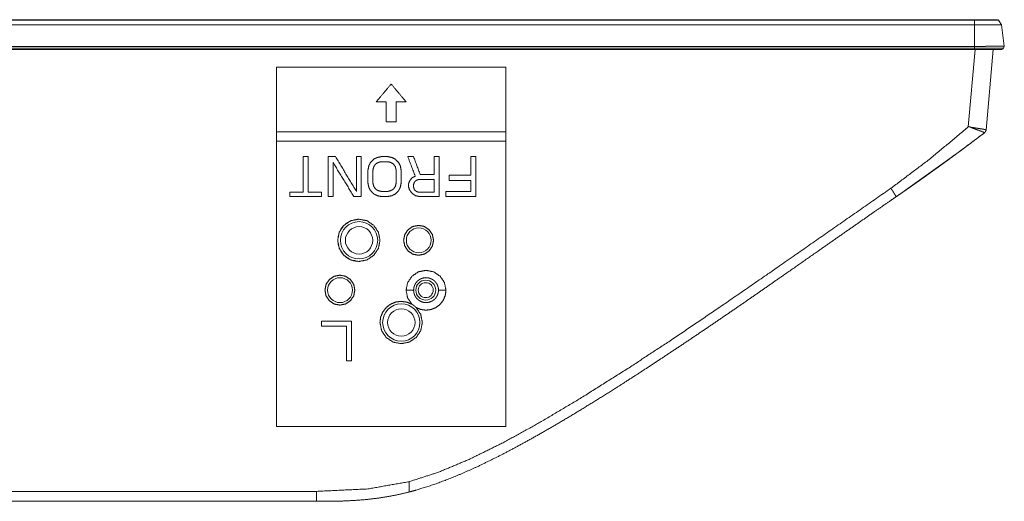
# Model space of a CAD drawing. Extents: x 0 to 4737, y 0 to 3350.
# Drawn here: x 1817 to 2015, y 565 to 661 of the extents above; entities that cross this region are included whole.
import ezdxf

# ---------------------------------------------------------------- set-up
doc = ezdxf.new("R2010")
doc.units = 0
doc.layers.add('OPTION', color=7, linetype='CONTINUOUS', lineweight=9)

msp = doc.modelspace()

# ---------------------------------------------------------------- linework, layer by layer
at = {"layer": 'OPTION', "color": 162, "linetype": 'Continuous'}
for p, q in [((557.87, 661.35), (2008.94, 661.35)), ((2008.94, 661.27), (557.87, 661.27)), ((2008.94, 660.35), (2008.94, 661.27)), ((2013.72, 661.27), (2014.38, 660.35)), ((2008.94, 660.35), (557.87, 660.35)), ((2008.94, 655.95), (2008.94, 660.35)), ((2014.38, 660.35), (2014.92, 656.02)), ((745.08, 655.64), (2008.94, 655.64)), ((745.1, 655.95), (2008.94, 655.95)), ((2008.94, 655.35), (745.12, 655.35)), ((2007.68, 639.84), (2009.04, 655.35)), ((2008.94, 655.64), (2008.94, 655.96)), ((2009.81, 655.35), (2008.94, 655.35)), ((2012.65, 655.35), (2011.24, 639.18)), ((2014.29, 655.35), (2014.23, 655.35)), ((2014.92, 656.02), (2014.74, 655.64)), ((2011.24, 639.26), (2011.22, 639.12)), ((2011.24, 639.22), (2011.23, 639.19)), ((2011.24, 639.18), (2011.23, 639.11)), ((2010.98, 638.69), (2010.87, 638.58)), ((2010.92, 638.63), (2010.88, 638.6)), ((2011.01, 638.7), (2010.97, 638.66)), ((1995.08, 627.11), (2005.38, 634.48))]:
    msp.add_line(p, q, dxfattribs=at)
for centre, radius in [((1885.27, 617.03), 3.75), ((1885.27, 617.03), 2.75), ((1897.28, 617.03), 2.5), ((1881.47, 607.02), 2.5), ((1898.68, 607.02), 2), ((1898.68, 607.02), 1.5), ((1893.77, 600.52), 3.75), ((1893.77, 600.52), 2.75)]:
    msp.add_circle(centre, radius, dxfattribs=at)
for centre, radius, start, end in [((2013.56, 661.15), 0.2, 35.8909, 90), ((2014.29, 655.85), 0.5, 270, 335.2184), ((1885.27, 617.03), 4.25, 95.4112, 265.7925)]:
    msp.add_arc(centre, radius, start, end, dxfattribs=at)
for points, knots in [([(2011.6, 661.35), (2011.44, 661.35), (2011.05, 661.35), (2010.58, 661.35), (2010.1, 661.35), (2009.62, 661.35), (2009.16, 661.35), (2008.94, 661.35)], [0, 0, 0.059843, 0.206299, 0.382026, 0.561662, 0.743307, 0.917241, 1, 1]), ([(2011.86, 661.35), (2011.79, 661.35), (2011.51, 661.35), (2011.3, 661.35), (2010.84, 661.35), (2010.37, 661.35), (2009.9, 661.35), (2009.66, 661.35), (2009.18, 661.35), (2008.94, 661.35)], [0, 0, 0.022959, 0.118555, 0.193617, 0.348639, 0.508709, 0.671351, 0.75334, 0.917665, 1, 1]), ([(2008.94, 661.27), (2009.38, 661.27), (2010.01, 661.27), (2010.62, 661.27), (2011.15, 661.27), (2011.63, 661.27), (2011.86, 661.27), (2012.27, 661.27), (2012.45, 661.27), (2012.78, 661.27), (2013.06, 661.27), (2013.31, 661.27), (2013.49, 661.27), (2013.62, 661.27), (2013.65, 661.27), (2013.7, 661.27), (2013.71, 661.27), (2013.72, 661.27)], [0, 0, 0.092662, 0.224284, 0.352425, 0.463038, 0.563995, 0.610674, 0.696434, 0.735182, 0.802961, 0.86308, 0.914058, 0.9532, 0.978537, 0.986135, 0.995187, 0.99885, 1, 1]), ([(2013.4, 661.35), (2013.34, 661.35), (2013.17, 661.35), (2013.03, 661.35), (2013, 661.35)], [0, 0, 0.161209, 0.582224, 0.926952, 1, 1]), ([(2008.94, 660.35), (2009.21, 660.35), (2009.49, 660.35), (2009.63, 660.35), (2009.77, 660.35), (2009.91, 660.35), (2010.19, 660.35), (2010.33, 660.35), (2010.46, 660.35), (2010.74, 660.35), (2010.87, 660.35), (2011.15, 660.35), (2011.28, 660.35), (2011.42, 660.35), (2011.68, 660.35), (2011.93, 660.35), (2012.18, 660.35), (2012.3, 660.35), (2012.48, 660.35), (2012.59, 660.35), (2012.87, 660.35), (2013.26, 660.35), (2013.43, 660.35), (2013.52, 660.35), (2013.6, 660.35), (2013.67, 660.35), (2013.74, 660.35), (2013.81, 660.35), (2013.87, 660.35), (2013.93, 660.35), (2013.99, 660.35), (2014.04, 660.35), (2014.11, 660.35), (2014.15, 660.35), (2014.17, 660.35), (2014.2, 660.35), (2014.24, 660.35), (2014.26, 660.35), (2014.29, 660.35), (2014.31, 660.35), (2014.33, 660.35), (2014.34, 660.35), (2014.35, 660.35), (2014.36, 660.35), (2014.37, 660.35), (2014.38, 660.35), (2014.38, 660.35), (2014.38, 660.35), (2014.38, 660.35)], [0, 0, 0.051217, 0.102381, 0.127923, 0.153412, 0.178901, 0.22972, 0.255049, 0.280325, 0.330719, 0.355809, 0.405776, 0.430627, 0.45516, 0.503214, 0.549912, 0.595229, 0.617369, 0.649901, 0.671057, 0.721344, 0.793558, 0.825851, 0.841081, 0.855646, 0.86944, 0.88249, 0.894796, 0.906358, 0.917229, 0.927408, 0.936844, 0.949682, 0.957311, 0.960819, 0.967304, 0.973072, 0.978122, 0.982534, 0.986335, 0.989578, 0.992263, 0.994498, 0.996254, 0.997611, 0.998596, 0.999261, 0.999668, 1, 1]), ([(2008.94, 655.95), (2008.99, 655.95), (2009.05, 655.95), (2009.16, 655.96), (2009.21, 655.96), (2009.27, 655.96), (2009.33, 655.96), (2009.44, 655.96), (2009.55, 655.96), (2009.67, 655.96), (2009.73, 655.96), (2009.84, 655.96), (2009.96, 655.97), (2010.01, 655.97), (2010.13, 655.97), (2010.25, 655.97), (2010.36, 655.98), (2010.42, 655.98), (2010.48, 655.98), (2010.54, 655.98), (2010.66, 655.98), (2010.71, 655.99), (2010.83, 655.99), (2010.89, 655.99), (2011.01, 656), (2011.06, 656), (2011.12, 656), (2011.18, 656), (2011.29, 656.01), (2011.35, 656.01), (2011.46, 656.02), (2011.52, 656.02), (2011.63, 656.03), (2011.69, 656.03), (2011.7, 656.03), (2011.71, 656.03), (2011.73, 656.03), (2011.74, 656.03), (2011.75, 656.03), (2011.77, 656.03), (2011.8, 656.04), (2011.81, 656.04), (2011.83, 656.04), (2011.84, 656.04), (2011.86, 656.04), (2011.88, 656.04), (2011.89, 656.04), (2011.9, 656.04), (2011.92, 656.04), (2011.95, 656.04), (2011.97, 656.04), (2011.99, 656.04), (2012, 656.04), (2012.01, 656.04), (2012.03, 656.04), (2012.05, 656.04), (2012.07, 656.04), (2012.08, 656.04), (2012.1, 656.04), (2012.11, 656.04), (2012.12, 656.04), (2012.13, 656.04), (2012.14, 656.04), (2012.15, 656.04), (2012.17, 656.04), (2012.18, 656.04), (2012.19, 656.04), (2012.21, 656.04), (2012.23, 656.04), (2012.25, 656.04), (2012.26, 656.04), (2012.28, 656.04), (2012.3, 656.04), (2012.31, 656.04), (2012.33, 656.04), (2012.34, 656.04), (2012.35, 656.04), (2012.36, 656.04), (2012.38, 656.04), (2012.39, 656.04), (2012.4, 656.04), (2012.42, 656.04), (2012.44, 656.04), (2012.45, 656.04), (2012.47, 656.04), (2012.49, 656.04), (2012.5, 656.04), (2012.51, 656.04), (2012.53, 656.03), (2012.55, 656.03), (2012.57, 656.03), (2012.58, 656.03), (2012.6, 656.03), (2012.61, 656.03), (2012.63, 656.03), (2012.64, 656.03), (2012.65, 656.03), (2012.66, 656.03), (2012.67, 656.03), (2012.68, 656.02), (2012.69, 656.02), (2012.7, 656.02), (2012.71, 656.02), (2012.72, 656.02), (2012.72, 656.02), (2012.72, 656.02), (2012.73, 656.02), (2012.73, 656.02), (2012.74, 656.02), (2012.74, 656.02), (2012.75, 656.02), (2012.76, 656.02), (2012.76, 656.02), (2012.77, 656.02), (2012.79, 656.02), (2012.81, 656.02), (2012.83, 656.02), (2012.85, 656.02), (2012.86, 656.02), (2012.88, 656.02), (2012.9, 656.02), (2012.92, 656.02), (2012.93, 656.02), (2012.96, 656.02), (2012.98, 656.02), (2012.99, 656.02), (2013.03, 656.02), (2013.06, 656.02), (2013.1, 656.02), (2013.14, 656.02), (2013.16, 656.02), (2013.2, 656.02), (2013.22, 656.02), (2013.24, 656.02), (2013.29, 656.02), (2013.31, 656.02), (2013.35, 656.02), (2013.4, 656.02), (2013.45, 656.02), (2013.5, 656.02), (2013.52, 656.02), (2013.55, 656.02), (2013.6, 656.02), (2013.62, 656.02), (2013.65, 656.02), (2013.7, 656.02), (2013.73, 656.02), (2013.75, 656.02), (2013.81, 656.02), (2013.81, 656.02), (2013.82, 656.02), (2013.85, 656.02), (2013.86, 656.02), (2013.88, 656.02), (2013.9, 656.02), (2013.95, 656.02), (2013.97, 656.02), (2014.03, 656.02), (2014.06, 656.02), (2014.13, 656.02), (2014.16, 656.02), (2014.2, 656.02), (2014.24, 656.02), (2014.32, 656.02), (2014.36, 656.02), (2014.44, 656.02), (2014.52, 656.02), (2014.56, 656.02), (2014.64, 656.02), (2014.71, 656.02), (2014.77, 656.02), (2014.8, 656.02), (2014.82, 656.02), (2014.87, 656.02), (2014.89, 656.02), (2014.9, 656.02), (2014.91, 656.02), (2014.92, 656.02)], [0, 0, 0.009267, 0.018534, 0.037165, 0.046529, 0.055893, 0.065306, 0.084204, 0.103199, 0.12234, 0.131923, 0.15121, 0.17057, 0.180299, 0.199758, 0.219266, 0.238799, 0.248554, 0.258334, 0.268114, 0.28765, 0.297407, 0.316897, 0.326607, 0.346028, 0.355714, 0.365353, 0.374992, 0.394175, 0.40372, 0.422713, 0.432138, 0.450869, 0.460175, 0.462016, 0.463834, 0.467469, 0.469285, 0.471103, 0.474736, 0.478345, 0.480162, 0.483746, 0.485562, 0.489146, 0.492705, 0.494497, 0.496288, 0.499823, 0.503381, 0.506915, 0.510424, 0.512191, 0.513933, 0.517418, 0.520903, 0.524387, 0.526105, 0.529565, 0.531284, 0.533001, 0.534719, 0.536437, 0.538131, 0.541543, 0.543237, 0.54493, 0.548318, 0.550012, 0.553351, 0.555045, 0.558384, 0.561699, 0.565015, 0.568306, 0.569952, 0.571598, 0.573244, 0.576512, 0.578134, 0.579756, 0.583, 0.586221, 0.587843, 0.59104, 0.594237, 0.595837, 0.597435, 0.600609, 0.603759, 0.606911, 0.610038, 0.613165, 0.614742, 0.617847, 0.619375, 0.620928, 0.622481, 0.62401, 0.625563, 0.627092, 0.630152, 0.631682, 0.632409, 0.632942, 0.633499, 0.634225, 0.634927, 0.635823, 0.636718, 0.637807, 0.638872, 0.64013, 0.641364, 0.644195, 0.647365, 0.650874, 0.654697, 0.656778, 0.658858, 0.663335, 0.665706, 0.668101, 0.673183, 0.675868, 0.678554, 0.684216, 0.690144, 0.696338, 0.702799, 0.706162, 0.712985, 0.716445, 0.72005, 0.727309, 0.730987, 0.738585, 0.746352, 0.754312, 0.762442, 0.766604, 0.770717, 0.779162, 0.783469, 0.787752, 0.796438, 0.800866, 0.805245, 0.814174, 0.815529, 0.816884, 0.821094, 0.823949, 0.82678, 0.830313, 0.838056, 0.842217, 0.851823, 0.857243, 0.86847, 0.874253, 0.880592, 0.886787, 0.899949, 0.906893, 0.920613, 0.934283, 0.940865, 0.953737, 0.965545, 0.975949, 0.980595, 0.984635, 0.991362, 0.99608, 0.997701, 0.999589, 1, 1]), ([(2014.74, 655.64), (2014.74, 655.64), (2014.74, 655.64), (2014.74, 655.64), (2014.73, 655.63), (2014.72, 655.63), (2014.71, 655.63), (2014.69, 655.62), (2014.68, 655.62), (2014.67, 655.62), (2014.66, 655.62), (2014.65, 655.62), (2014.64, 655.62), (2014.63, 655.62), (2014.62, 655.62), (2014.61, 655.62), (2014.59, 655.62), (2014.58, 655.62), (2014.56, 655.62), (2014.55, 655.62), (2014.51, 655.62), (2014.48, 655.62), (2014.46, 655.62), (2014.41, 655.62), (2014.38, 655.62), (2014.35, 655.62), (2014.32, 655.62), (2014.25, 655.62), (2014.18, 655.63), (2014.1, 655.63), (2014.02, 655.63), (2013.98, 655.63), (2013.93, 655.63), (2013.89, 655.64), (2013.87, 655.64), (2013.85, 655.64), (2013.83, 655.64), (2013.8, 655.64), (2013.78, 655.64), (2013.72, 655.64), (2013.69, 655.64), (2013.63, 655.64), (2013.59, 655.64), (2013.56, 655.64), (2013.52, 655.64), (2013.48, 655.64), (2013.44, 655.64), (2013.4, 655.64), (2013.3, 655.64), (2013.26, 655.64), (2013.14, 655.64), (2013.01, 655.64), (2012.87, 655.64), (2012.72, 655.64), (2012.58, 655.63), (2012.5, 655.63), (2012.43, 655.63), (2012.28, 655.63), (2012.12, 655.63), (2012.04, 655.63), (2011.88, 655.63), (2011.8, 655.63), (2011.64, 655.62), (2011.56, 655.62), (2011.4, 655.62), (2011.23, 655.62), (2011.21, 655.62), (2011.19, 655.62), (2011.16, 655.62), (2011.14, 655.62), (2011.08, 655.62), (2011.05, 655.62), (2011.02, 655.62), (2010.96, 655.62), (2010.92, 655.62), (2010.88, 655.62), (2010.84, 655.62), (2010.8, 655.62), (2010.76, 655.62), (2010.72, 655.62), (2010.67, 655.62), (2010.63, 655.62), (2010.53, 655.62), (2010.48, 655.62), (2010.43, 655.62), (2010.32, 655.62), (2010.27, 655.62), (2010.21, 655.62), (2010.15, 655.63), (2010.09, 655.63), (2009.8, 655.63), (2009.65, 655.63), (2009.36, 655.64), (2009.22, 655.64), (2008.94, 655.64)], [0, 0, 0.000345, 0.000958, 0.001437, 0.002361, 0.003701, 0.006251, 0.009853, 0.011233, 0.012735, 0.014335, 0.016083, 0.01793, 0.0199, 0.021993, 0.024212, 0.026554, 0.02902, 0.031611, 0.034326, 0.040155, 0.046433, 0.049746, 0.057919, 0.062877, 0.06806, 0.073493, 0.08503, 0.09744, 0.110748, 0.124954, 0.132381, 0.140008, 0.146686, 0.150374, 0.154136, 0.158247, 0.162408, 0.166967, 0.176582, 0.181664, 0.192749, 0.198777, 0.204905, 0.211457, 0.218157, 0.225307, 0.23258, 0.248224, 0.256643, 0.276472, 0.299639, 0.323528, 0.348064, 0.373199, 0.385979, 0.398907, 0.425114, 0.451769, 0.465296, 0.492574, 0.50635, 0.534176, 0.548227, 0.576527, 0.605051, 0.608813, 0.61255, 0.61681, 0.621044, 0.630535, 0.635791, 0.641047, 0.652555, 0.658808, 0.66506, 0.671836, 0.678611, 0.68586, 0.693134, 0.700931, 0.708704, 0.725269, 0.734063, 0.742857, 0.761441, 0.771206, 0.781021, 0.791285, 0.801574, 0.851772, 0.876709, 0.926384, 0.951097, 1, 1]), ([(2009.81, 655.35), (2010.02, 655.35), (2010.29, 655.35), (2010.85, 655.35), (2011.38, 655.35), (2011.64, 655.35), (2012.14, 655.35), (2012.46, 655.35), (2012.47, 655.35)], [0, 0, 0.077604, 0.182273, 0.389218, 0.590511, 0.68806, 0.875768, 0.993859, 1, 1]), ([(2013.53, 655.35), (2013.6, 655.35), (2013.8, 655.35), (2014.01, 655.35), (2014.15, 655.35), (2014.24, 655.35), (2014.27, 655.35), (2014.27, 655.35)], [0, 0, 0.103081, 0.370277, 0.644061, 0.83666, 0.954079, 0.994962, 1, 1]), ([(2013.58, 655.35), (2013.63, 655.35), (2013.81, 655.35), (2013.91, 655.35), (2014.08, 655.35), (2014.14, 655.35), (2014.18, 655.35), (2014.21, 655.35), (2014.23, 655.35)], [0, 0, 0.080753, 0.351275, 0.516593, 0.770292, 0.859344, 0.92619, 0.97285, 1, 1]), ([(1992.12, 627.48), (2000.07, 633.45), (2007.68, 639.84)], [0, 0, 0.499982, 1, 1]), ([(2007.68, 639.84), (2007.69, 639.85), (2007.69, 639.85), (2007.69, 639.85), (2007.7, 639.85), (2007.7, 639.85), (2007.71, 639.85), (2007.71, 639.86), (2007.72, 639.86), (2007.72, 639.86), (2007.72, 639.86), (2007.73, 639.86), (2007.73, 639.86), (2007.74, 639.86), (2007.74, 639.86), (2007.75, 639.86), (2007.75, 639.87), (2007.76, 639.87), (2007.76, 639.87), (2007.77, 639.87), (2007.78, 639.87), (2007.78, 639.87), (2007.78, 639.87), (2007.79, 639.87), (2007.79, 639.87), (2007.8, 639.87), (2007.81, 639.87), (2007.81, 639.87), (2007.82, 639.87), (2007.82, 639.87), (2007.83, 639.87), (2007.83, 639.87), (2007.83, 639.87), (2007.84, 639.87), (2007.84, 639.87), (2007.85, 639.87), (2007.86, 639.87), (2007.86, 639.86), (2007.86, 639.86), (2007.87, 639.86), (2007.87, 639.86), (2007.88, 639.86), (2007.89, 639.86), (2007.89, 639.86), (2007.9, 639.86), (2007.91, 639.85), (2007.91, 639.85), (2007.92, 639.85), (2007.93, 639.85), (2007.93, 639.85), (2007.94, 639.85), (2007.94, 639.84), (2007.95, 639.84), (2007.96, 639.84), (2007.96, 639.84), (2007.97, 639.84), (2007.97, 639.83), (2007.98, 639.83), (2007.99, 639.83), (2007.99, 639.83), (2008, 639.82), (2008, 639.82), (2008.01, 639.82), (2008.01, 639.82), (2008.02, 639.81), (2008.03, 639.81), (2008.04, 639.81), (2008.04, 639.8), (2008.05, 639.8), (2008.05, 639.8), (2008.06, 639.79), (2008.07, 639.79), (2008.08, 639.78), (2008.09, 639.78), (2008.09, 639.78), (2008.1, 639.77), (2008.1, 639.77), (2008.11, 639.77), (2008.12, 639.76), (2008.12, 639.76), (2008.13, 639.76), (2008.13, 639.75), (2008.14, 639.75), (2008.14, 639.75), (2008.15, 639.74), (2008.16, 639.74)], [0, 0, 0.014885, 0.02227, 0.0296, 0.03719, 0.044416, 0.059397, 0.066841, 0.07424, 0.081598, 0.089189, 0.096508, 0.104098, 0.119143, 0.134126, 0.141867, 0.149306, 0.164695, 0.17237, 0.187687, 0.195611, 0.203244, 0.211157, 0.219056, 0.22696, 0.24275, 0.258818, 0.266998, 0.274897, 0.283077, 0.291272, 0.299748, 0.307942, 0.316442, 0.324661, 0.34169, 0.350222, 0.358774, 0.367626, 0.3762, 0.385075, 0.393673, 0.411532, 0.420737, 0.438719, 0.457317, 0.46665, 0.485392, 0.494844, 0.504564, 0.514016, 0.523778, 0.533584, 0.553287, 0.563186, 0.573398, 0.583397, 0.593659, 0.614284, 0.62465, 0.63533, 0.645806, 0.656541, 0.667074, 0.688772, 0.699936, 0.721874, 0.733158, 0.744505, 0.7556, 0.778735, 0.801819, 0.813676, 0.837525, 0.849274, 0.861582, 0.873646, 0.885781, 0.89823, 0.910752, 0.923034, 0.93587, 0.948465, 0.961135, 0.973881, 1, 1]), ([(2008.16, 639.74), (2008.84, 639.64), (2009.48, 639.55), (2009.78, 639.5), (2010.05, 639.46), (2010.18, 639.44), (2010.3, 639.42), (2010.36, 639.41), (2010.42, 639.4), (2010.47, 639.39), (2010.52, 639.38), (2010.86, 639.32), (2011.09, 639.26), (2011.16, 639.24), (2011.21, 639.22), (2011.23, 639.21), (2011.24, 639.2), (2011.24, 639.19), (2011.25, 639.18)], [0, 0, 0.216657, 0.42296, 0.5185, 0.607002, 0.648127, 0.686953, 0.705426, 0.723254, 0.740441, 0.756982, 0.86726, 0.941105, 0.965672, 0.982805, 0.98884, 0.993435, 0.996958, 1, 1]), ([(2010.94, 638.64), (2010.94, 638.64), (2010.94, 638.64), (2010.94, 638.64), (2010.94, 638.65), (2010.95, 638.65), (2010.94, 638.65), (2010.94, 638.65), (2010.94, 638.66), (2010.94, 638.66), (2010.94, 638.66), (2010.94, 638.66), (2010.94, 638.66), (2010.93, 638.66), (2010.93, 638.67), (2010.93, 638.67), (2010.93, 638.67), (2010.92, 638.67), (2010.92, 638.67), (2010.92, 638.68), (2010.91, 638.68), (2010.91, 638.68), (2010.9, 638.68), (2010.9, 638.69), (2010.89, 638.69), (2010.89, 638.69), (2010.88, 638.69), (2010.87, 638.7), (2010.86, 638.7), (2010.85, 638.71), (2010.84, 638.71), (2010.83, 638.72), (2010.82, 638.72), (2010.81, 638.73), (2010.79, 638.74), (2010.79, 638.74), (2010.78, 638.74), (2010.77, 638.75), (2010.76, 638.75), (2010.75, 638.75), (2010.75, 638.76), (2010.74, 638.76), (2010.73, 638.76), (2010.72, 638.77), (2010.71, 638.77), (2010.7, 638.77), (2010.68, 638.78), (2010.67, 638.79), (2010.66, 638.79), (2010.65, 638.8), (2010.64, 638.8), (2010.63, 638.81), (2010.62, 638.81), (2010.61, 638.81), (2010.59, 638.82), (2010.58, 638.82), (2010.57, 638.83), (2010.56, 638.83), (2010.55, 638.83), (2010.54, 638.84), (2010.53, 638.84), (2010.51, 638.85), (2010.5, 638.86), (2010.48, 638.86), (2010.46, 638.87), (2010.45, 638.87), (2010.44, 638.88), (2010.43, 638.88), (2010.41, 638.89), (2010.38, 638.9), (2010.37, 638.9), (2010.35, 638.91), (2010.33, 638.92), (2010.32, 638.92), (2010.3, 638.93), (2010.28, 638.94), (2010.27, 638.94), (2010.25, 638.95), (2010.23, 638.96), (2010.22, 638.96), (2010.21, 638.97), (2010.2, 638.97), (2010.18, 638.97), (2010.16, 638.98), (2010.14, 638.99), (2010.13, 638.99), (2010.12, 639), (2010.1, 639), (2010.09, 639.01), (2010.08, 639.01), (2010.05, 639.02), (2010.04, 639.03), (2010.03, 639.03), (2010.01, 639.04), (2009.99, 639.05), (2009.97, 639.05), (2009.96, 639.06), (2009.95, 639.06), (2009.93, 639.07), (2009.92, 639.07), (2009.91, 639.08), (2009.89, 639.08), (2009.86, 639.09), (2009.85, 639.1), (2009.84, 639.1), (2009.82, 639.11), (2009.81, 639.11), (2009.8, 639.12), (2009.78, 639.12), (2009.77, 639.13), (2009.76, 639.13), (2009.74, 639.14), (2009.73, 639.14), (2009.72, 639.14), (2009.7, 639.15), (2009.69, 639.15), (2009.68, 639.16), (2009.66, 639.16), (2009.65, 639.17), (2009.63, 639.17), (2009.62, 639.18), (2009.61, 639.18), (2009.58, 639.19), (2009.55, 639.2), (2009.53, 639.21), (2009.51, 639.22), (2009.5, 639.22), (2009.49, 639.23), (2009.47, 639.23), (2009.46, 639.24), (2009.45, 639.24), (2009.43, 639.25), (2009.42, 639.25), (2009.41, 639.26), (2009.39, 639.26), (2009.38, 639.27), (2009.37, 639.27), (2009.35, 639.28), (2009.34, 639.28), (2009.32, 639.29), (2009.29, 639.3), (2009.26, 639.31), (2009.25, 639.31), (2009.22, 639.32), (2009.21, 639.33), (2009.2, 639.33), (2009.19, 639.34), (2009.16, 639.34), (2009.15, 639.35), (2009.14, 639.35), (2009.12, 639.36), (2009.11, 639.36), (2009.1, 639.37), (2009.09, 639.37), (2009.07, 639.38), (2009.06, 639.38), (2009.05, 639.39), (2009.04, 639.39), (2009.03, 639.39), (2009.01, 639.4), (2009, 639.4), (2008.99, 639.41), (2008.98, 639.41), (2008.97, 639.42), (2008.94, 639.42), (2008.93, 639.43), (2008.92, 639.43), (2008.91, 639.44), (2008.89, 639.45), (2008.87, 639.45), (2008.86, 639.45), (2008.84, 639.46), (2008.83, 639.47), (2008.81, 639.47), (2008.8, 639.48), (2008.79, 639.48), (2008.77, 639.49), (2008.76, 639.49), (2008.75, 639.49), (2008.74, 639.5), (2008.73, 639.5), (2008.72, 639.51), (2008.71, 639.51), (2008.7, 639.51), (2008.69, 639.52), (2008.68, 639.52), (2008.66, 639.53), (2008.65, 639.53), (2008.64, 639.54), (2008.63, 639.54), (2008.62, 639.54), (2008.61, 639.55), (2008.59, 639.55), (2008.58, 639.56), (2008.57, 639.56), (2008.55, 639.57), (2008.54, 639.57), (2008.54, 639.58), (2008.53, 639.58), (2008.51, 639.59), (2008.5, 639.59), (2008.49, 639.59), (2008.47, 639.6), (2008.46, 639.61), (2008.45, 639.61), (2008.44, 639.61), (2008.43, 639.62), (2008.42, 639.62), (2008.41, 639.62), (2008.39, 639.63), (2008.39, 639.63), (2008.38, 639.64), (2008.37, 639.64), (2008.36, 639.64), (2008.35, 639.65), (2008.34, 639.65), (2008.34, 639.65), (2008.32, 639.66), (2008.32, 639.66), (2008.31, 639.67), (2008.3, 639.67), (2008.3, 639.67), (2008.29, 639.67), (2008.29, 639.68), (2008.28, 639.68), (2008.27, 639.68), (2008.27, 639.68), (2008.26, 639.69), (2008.26, 639.69), (2008.25, 639.69), (2008.25, 639.69), (2008.24, 639.7), (2008.24, 639.7), (2008.23, 639.7), (2008.22, 639.7), (2008.22, 639.71), (2008.21, 639.71), (2008.2, 639.71), (2008.19, 639.72), (2008.19, 639.72), (2008.18, 639.72), (2008.18, 639.72), (2008.18, 639.73), (2008.17, 639.73), (2008.17, 639.73), (2008.17, 639.73), (2008.16, 639.73), (2008.16, 639.74)], [0, 0, 0.000872, 0.001674, 0.00243, 0.003168, 0.003916, 0.004747, 0.005716, 0.006864, 0.00753, 0.008246, 0.00903, 0.009882, 0.010806, 0.011837, 0.012906, 0.014042, 0.015298, 0.016607, 0.017969, 0.019468, 0.020979, 0.022628, 0.024288, 0.026075, 0.027874, 0.02978, 0.033763, 0.038048, 0.042528, 0.044865, 0.0497, 0.052233, 0.057405, 0.062826, 0.065608, 0.068443, 0.071323, 0.074256, 0.077199, 0.080231, 0.083307, 0.086446, 0.089575, 0.092803, 0.09604, 0.102692, 0.106071, 0.10946, 0.116416, 0.119992, 0.123524, 0.127145, 0.130775, 0.134503, 0.138178, 0.141959, 0.145732, 0.149559, 0.153431, 0.157311, 0.165161, 0.16914, 0.177187, 0.181264, 0.185333, 0.189464, 0.193631, 0.201983, 0.210424, 0.214698, 0.223337, 0.227665, 0.232029, 0.240775, 0.245193, 0.249619, 0.258562, 0.263026, 0.267551, 0.272067, 0.276592, 0.281154, 0.290294, 0.29491, 0.29948, 0.304103, 0.308719, 0.313388, 0.318048, 0.327386, 0.332054, 0.336768, 0.341437, 0.350865, 0.355579, 0.360347, 0.365061, 0.369828, 0.374588, 0.379355, 0.384114, 0.393649, 0.398417, 0.403176, 0.407989, 0.412748, 0.417561, 0.422328, 0.427141, 0.4319, 0.436713, 0.441481, 0.446285, 0.451098, 0.455866, 0.46067, 0.465438, 0.470242, 0.475002, 0.479769, 0.484574, 0.494092, 0.503611, 0.513129, 0.517843, 0.522603, 0.527308, 0.53206, 0.536774, 0.54148, 0.54614, 0.550846, 0.555506, 0.560212, 0.564865, 0.569525, 0.574132, 0.578785, 0.587999, 0.597213, 0.60632, 0.610874, 0.619891, 0.624444, 0.628899, 0.633399, 0.642309, 0.646719, 0.651165, 0.655567, 0.659923, 0.664324, 0.66868, 0.672983, 0.677339, 0.681634, 0.685891, 0.690194, 0.694443, 0.698647, 0.702896, 0.7071, 0.711259, 0.71956, 0.723702, 0.727807, 0.731904, 0.740008, 0.74406, 0.748013, 0.756009, 0.759962, 0.767762, 0.771661, 0.775507, 0.779362, 0.783163, 0.786955, 0.790756, 0.794458, 0.798206, 0.8019, 0.805602, 0.809251, 0.812855, 0.820045, 0.823595, 0.827137, 0.830634, 0.834139, 0.837582, 0.844378, 0.847776, 0.85112, 0.857719, 0.86101, 0.864211, 0.867457, 0.873752, 0.876899, 0.879993, 0.88609, 0.892081, 0.894978, 0.897928, 0.900816, 0.903668, 0.909265, 0.914755, 0.917446, 0.920101, 0.922694, 0.925341, 0.930437, 0.932878, 0.935381, 0.940174, 0.942516, 0.944868, 0.947157, 0.949411, 0.951611, 0.953802, 0.955948, 0.95805, 0.960143, 0.962191, 0.964186, 0.966146, 0.968087, 0.969984, 0.971836, 0.975435, 0.97719, 0.978881, 0.980583, 0.983792, 0.986892, 0.988346, 0.991199, 0.992598, 0.993901, 0.995215, 0.996464, 0.997683, 0.998835, 1, 1]), ([(2010.97, 638.67), (2011.01, 638.7), (2011.05, 638.74), (2011.08, 638.77), (2011.1, 638.8), (2011.12, 638.84), (2011.14, 638.87), (2011.18, 638.95), (2011.21, 639.02), (2011.22, 639.06), (2011.22, 639.11)], [0, 0, 0.104798, 0.212358, 0.289339, 0.367854, 0.445142, 0.522521, 0.679326, 0.831042, 0.916089, 1, 1]), ([(2011.23, 639.11), (2011.21, 639.02), (2011.21, 639.02)], [0, 0, 0.977915, 1, 1]), ([(1992.35, 625.21), (1992.57, 625.36), (1992.68, 625.44), (1992.95, 625.62), (1993.1, 625.73), (1993.44, 625.96), (1993.83, 626.23), (1994.21, 626.49), (1994.57, 626.74), (1994.96, 627.01), (1995.35, 627.28), (1995.72, 627.54), (1996.06, 627.77), (1996.22, 627.88), (1996.51, 628.09), (1996.67, 628.2), (1996.96, 628.4), (1997.22, 628.58), (1997.44, 628.74), (1997.62, 628.87), (1997.78, 628.98), (1997.85, 629.03), (1997.91, 629.08), (1998.03, 629.16), (1998.08, 629.19), (1998.11, 629.21), (1998.17, 629.25), (1998.19, 629.27), (1998.26, 629.32), (1998.33, 629.37), (1998.49, 629.48), (1998.69, 629.62), (1998.91, 629.78), (1999.04, 629.87), (1999.31, 630.06), (1999.44, 630.16), (1999.73, 630.37), (2000.04, 630.58), (2000.16, 630.67), (2000.4, 630.84), (2000.52, 630.93), (2000.77, 631.11), (2001.03, 631.3), (2001.27, 631.47), (2001.49, 631.63), (2001.59, 631.7), (2001.68, 631.76), (2001.84, 631.88), (2001.91, 631.93), (2002.04, 632.03), (2002.15, 632.11), (2002.29, 632.21), (2002.39, 632.28), (2002.61, 632.44), (2002.86, 632.62), (2003.14, 632.82), (2003.42, 633.03), (2003.68, 633.22), (2004.2, 633.6), (2004.46, 633.79), (2005, 634.19), (2005.27, 634.39), (2005.82, 634.79), (2006.45, 635.26), (2007.16, 635.79), (2007.5, 636.05), (2007.85, 636.31), (2008.35, 636.68), (2008.49, 636.79), (2008.79, 637.01), (2009.08, 637.23), (2009.35, 637.43), (2009.47, 637.53), (2009.71, 637.7), (2009.91, 637.86), (2010.01, 637.93), (2010.12, 638.01), (2010.17, 638.05), (2010.26, 638.12), (2010.35, 638.19), (2010.39, 638.22), (2010.46, 638.27), (2010.49, 638.3), (2010.52, 638.32), (2010.57, 638.35), (2010.66, 638.42), (2010.81, 638.54)], [0, 0, 0.011823, 0.017803, 0.032039, 0.04033, 0.058388, 0.078916, 0.099185, 0.118647, 0.139449, 0.160358, 0.179954, 0.197998, 0.20662, 0.222409, 0.230729, 0.246346, 0.260059, 0.271906, 0.281922, 0.290263, 0.29405, 0.297623, 0.303806, 0.306427, 0.308102, 0.311215, 0.31265, 0.316215, 0.319777, 0.328626, 0.339172, 0.351382, 0.358293, 0.372589, 0.379975, 0.395619, 0.412077, 0.418496, 0.431518, 0.438123, 0.451782, 0.465775, 0.478907, 0.490761, 0.495774, 0.500791, 0.509707, 0.513535, 0.520542, 0.526363, 0.534153, 0.539297, 0.551288, 0.564943, 0.579951, 0.595298, 0.609354, 0.637687, 0.651969, 0.681262, 0.696265, 0.726193, 0.760661, 0.799285, 0.818369, 0.837506, 0.864532, 0.872611, 0.888751, 0.904781, 0.919727, 0.926493, 0.93929, 0.950693, 0.956042, 0.961984, 0.964704, 0.969892, 0.974584, 0.976803, 0.98089, 0.982662, 0.98442, 0.986719, 0.991844, 1, 1]), ([(1993.25, 625.83), (1997.54, 628.82), (2001.94, 631.97), (2006.41, 635.24), (2010.94, 638.64)], [0, 0, 0.239538, 0.486943, 0.740926, 1, 1]), ([(2010.51, 638.31), (2010.48, 638.29), (2010.44, 638.26), (2010.33, 638.18), (2010.23, 638.1), (2010.18, 638.06), (2010.14, 638.03), (2010.09, 638), (2010.02, 637.94), (2009.99, 637.92), (2009.95, 637.89), (2009.84, 637.81), (2009.68, 637.68), (2009.51, 637.56), (2009.37, 637.46), (2009.31, 637.41), (2009.2, 637.33)], [0, 0, 0.02614, 0.052768, 0.138044, 0.217023, 0.252091, 0.28709, 0.318022, 0.375094, 0.401154, 0.426799, 0.514582, 0.638611, 0.762756, 0.871107, 0.919534, 1, 1]), ([(2010.78, 638.52), (2010.78, 638.52), (2010.78, 638.52), (2010.77, 638.52), (2010.77, 638.51), (2010.77, 638.51)], [0, 0, 0.195425, 0.429214, 0.620741, 0.794411, 1, 1]), ([(2010.94, 638.64), (2010.94, 638.64), (2010.94, 638.64), (2010.93, 638.63), (2010.93, 638.63), (2010.93, 638.63), (2010.93, 638.63), (2010.92, 638.63), (2010.92, 638.62), (2010.92, 638.62), (2010.91, 638.62), (2010.91, 638.62), (2010.91, 638.61), (2010.9, 638.61), (2010.9, 638.61), (2010.89, 638.6), (2010.89, 638.6), (2010.89, 638.6), (2010.88, 638.59), (2010.87, 638.59), (2010.87, 638.58), (2010.86, 638.58), (2010.86, 638.58), (2010.85, 638.57), (2010.85, 638.57), (2010.85, 638.57), (2010.84, 638.56), (2010.84, 638.56), (2010.83, 638.56), (2010.83, 638.56), (2010.82, 638.55), (2010.82, 638.55), (2010.81, 638.54), (2010.81, 638.54), (2010.81, 638.54), (2010.81, 638.54), (2010.8, 638.54), (2010.8, 638.53)], [0, 0, 0.012065, 0.023725, 0.038985, 0.053593, 0.072052, 0.090268, 0.111027, 0.132441, 0.156402, 0.179866, 0.205878, 0.232297, 0.26036, 0.288172, 0.318938, 0.348555, 0.379569, 0.443151, 0.474819, 0.507636, 0.539304, 0.572369, 0.604037, 0.635952, 0.667377, 0.698143, 0.728007, 0.757624, 0.786094, 0.813661, 0.864692, 0.888156, 0.910717, 0.931654, 0.951263, 0.969479, 1, 1]), ([(2010.83, 638.56), (2010.83, 638.56), (2010.84, 638.56), (2010.84, 638.56), (2010.84, 638.56), (2010.84, 638.57), (2010.85, 638.57), (2010.85, 638.57), (2010.85, 638.57), (2010.85, 638.57), (2010.86, 638.58), (2010.86, 638.58), (2010.86, 638.58), (2010.86, 638.58), (2010.86, 638.58), (2010.87, 638.58)], [0, 0, 0.099906, 0.175495, 0.248465, 0.320473, 0.388906, 0.518629, 0.578954, 0.635708, 0.689903, 0.742121, 0.791757, 0.840403, 0.884514, 0.926046, 1, 1]), ([(1998.28, 629.34), (1997.98, 629.13), (1997.56, 628.83), (1997.14, 628.54), (1996.74, 628.26), (1996.37, 628), (1996.01, 627.75), (1995.67, 627.51), (1995.36, 627.29), (1995.19, 627.18), (1994.87, 626.96), (1994.59, 626.76), (1994.45, 626.66), (1994.27, 626.54), (1994.19, 626.48), (1994.04, 626.38), (1993.9, 626.28), (1993.7, 626.14), (1993.43, 625.96), (1993.18, 625.79), (1993.07, 625.71), (1992.75, 625.49), (1992.55, 625.35)], [0, 0, 0.052373, 0.126654, 0.199504, 0.269101, 0.335224, 0.397703, 0.456364, 0.511071, 0.540141, 0.595991, 0.646137, 0.669791, 0.701237, 0.715389, 0.741932, 0.764958, 0.800616, 0.846984, 0.890175, 0.910294, 0.96485, 1, 1]), ([(1999.94, 630.53), (1999.86, 630.47), (1999.72, 630.37), (1999.4, 630.14), (1999.23, 630.02), (1998.85, 629.75), (1998.65, 629.61), (1998.32, 629.38)], [0, 0, 0.046401, 0.138311, 0.33526, 0.439911, 0.67251, 0.800619, 1, 1]), ([(1895.33, 568.54), (1901.05, 570.38), (1907.42, 573.03), (1914.43, 576.49), (1921.89, 580.61), (1930.25, 585.6), (1939.54, 591.45), (1948.03, 597.03), (1957.78, 603.62), (1968.8, 611.22), (1992.12, 627.48)], [0, 0, 0.052894, 0.113554, 0.182306, 0.257223, 0.342911, 0.439439, 0.52877, 0.63228, 0.749982, 1, 1]), ([(1992.12, 627.48), (1992.24, 627.32), (1992.35, 627.16), (1992.46, 627), (1992.55, 626.85), (1992.73, 626.56), (1992.89, 626.31), (1993.02, 626.09), (1993.12, 625.94), (1993.16, 625.88), (1993.2, 625.85), (1993.23, 625.83), (1993.25, 625.83)], [0, 0, 0.101154, 0.198929, 0.292749, 0.382593, 0.549863, 0.697209, 0.820166, 0.913689, 0.947912, 0.972797, 0.988622, 1, 1]), ([(1895.38, 566.48), (1896.05, 566.66), (1896.74, 566.85), (1900.51, 568.03), (1904.59, 569.59), (1909.04, 571.55), (1913.87, 573.93), (1916.42, 575.27), (1919.05, 576.7), (1921.78, 578.23), (1924.59, 579.85), (1927.49, 581.57), (1930.49, 583.39), (1933.59, 585.3), (1936.76, 587.29), (1939.11, 588.79), (1941.49, 590.33), (1943.9, 591.9), (1946.32, 593.49), (1948.76, 595.11), (1951.22, 596.75), (1953.68, 598.41), (1956.13, 600.07), (1958.58, 601.74), (1961.01, 603.4), (1963.4, 605.05), (1965.75, 606.67), (1970.33, 609.86), (1977.32, 614.74), (1982.25, 618.19), (1984.62, 619.84), (1989.12, 622.98), (1993.25, 625.83)], [0, 0, 0.006071, 0.012231, 0.046637, 0.084698, 0.12706, 0.173867, 0.198928, 0.225057, 0.25223, 0.280485, 0.309866, 0.340392, 0.372039, 0.40465, 0.428961, 0.453632, 0.478612, 0.50387, 0.52937, 0.555058, 0.58087, 0.60672, 0.632505, 0.658086, 0.683334, 0.708205, 0.756797, 0.831065, 0.883423, 0.908532, 0.956274, 1, 1]), ([(1880.98, 617.03), (1881.29, 618.65), (1882.22, 620.03), (1883.58, 620.96), (1885.21, 621.28), (1886.85, 620.98), (1888.22, 620.05), (1889.17, 618.66), (1889.48, 617.03)], [0, 0, 0.124087, 0.24915, 0.373581, 0.498733, 0.624211, 0.748915, 0.875034, 1, 1]), ([(1894.23, 617.03), (1894.45, 618.17), (1895.11, 619.15), (1896.07, 619.81), (1897.22, 620.03), (1898.38, 619.82), (1899.35, 619.16), (1900.01, 618.18), (1900.24, 617.03)], [0, 0, 0.124075, 0.249157, 0.373553, 0.498738, 0.624177, 0.748916, 0.875017, 1, 1]), ([(1889.48, 617.03), (1889.17, 615.41), (1888.24, 614.03), (1886.88, 613.1), (1885.25, 612.78), (1883.61, 613.08), (1882.23, 614.01), (1881.29, 615.4), (1880.98, 617.03)], [0, 0, 0.124081, 0.249145, 0.373586, 0.498737, 0.624205, 0.748922, 0.875031, 1, 1]), ([(1900.24, 617.03), (1900.02, 615.89), (1899.36, 614.91), (1898.4, 614.25), (1897.25, 614.03), (1896.09, 614.24), (1895.12, 614.9), (1894.46, 615.88), (1894.23, 617.03)], [0, 0, 0.124065, 0.249146, 0.37356, 0.498729, 0.624183, 0.748922, 0.875017, 1, 1]), ([(1878.43, 607.02), (1878.64, 608.17), (1879.3, 609.14), (1880.26, 609.8), (1881.41, 610.03), (1882.57, 609.81), (1883.54, 609.15), (1884.21, 608.18), (1884.43, 607.02)], [0, 0, 0.124069, 0.249152, 0.373554, 0.498739, 0.62418, 0.74892, 0.875015, 1, 1]), ([(1894.73, 607), (1895.03, 608.52), (1895.89, 609.8), (1897.18, 610.7), (1898.72, 611), (1900.26, 610.71), (1901.56, 609.83), (1902.44, 608.54), (1902.74, 607)], [0, 0, 0.123947, 0.247309, 0.372872, 0.498794, 0.624282, 0.749225, 0.874631, 1, 1]), ([(1896.24, 607.02), (1896.28, 607.51), (1896.43, 607.98), (1896.48, 608.09), (1896.53, 608.2), (1896.59, 608.31), (1896.66, 608.41), (1896.8, 608.61), (1896.97, 608.79), (1897.15, 608.96), (1897.35, 609.11), (1897.45, 609.17), (1897.56, 609.23), (1897.67, 609.29), (1897.78, 609.34), (1898.25, 609.48), (1898.74, 609.53), (1899.22, 609.48), (1899.69, 609.34), (1899.92, 609.23), (1900.13, 609.11), (1900.32, 608.96), (1900.51, 608.79), (1900.67, 608.61), (1900.82, 608.41), (1900.88, 608.31), (1900.94, 608.2), (1901, 608.09), (1901.05, 607.98), (1901.19, 607.51), (1901.24, 607.02)], [0, 0, 0.062456, 0.124913, 0.140536, 0.156155, 0.171776, 0.1874, 0.218663, 0.249941, 0.281233, 0.312531, 0.328165, 0.3438, 0.35944, 0.375081, 0.437563, 0.499994, 0.562405, 0.624875, 0.656146, 0.687427, 0.718705, 0.749996, 0.781288, 0.812562, 0.828196, 0.843827, 0.859446, 0.875068, 0.937509, 1, 1]), ([(1884.43, 607.02), (1884.21, 605.88), (1883.55, 604.91), (1882.59, 604.25), (1881.44, 604.02), (1880.28, 604.24), (1879.31, 604.9), (1878.65, 605.87), (1878.43, 607.02)], [0, 0, 0.124071, 0.249151, 0.373559, 0.498728, 0.624181, 0.748919, 0.875018, 1, 1]), ([(1895.89, 604.19), (1895.03, 605.47), (1894.73, 607)], [0, 0, 0.497976, 1, 1]), ([(1901.24, 607.02), (1901.19, 606.54), (1901.05, 606.07), (1901, 605.95), (1900.94, 605.85), (1900.88, 605.74), (1900.82, 605.63), (1900.67, 605.44), (1900.51, 605.26), (1900.32, 605.09), (1900.13, 604.94), (1900.02, 604.88), (1899.92, 604.82), (1899.81, 604.76), (1899.69, 604.71), (1899.22, 604.57), (1898.74, 604.52), (1898.25, 604.57), (1897.78, 604.71), (1897.56, 604.82), (1897.35, 604.94), (1897.15, 605.09), (1896.97, 605.26), (1896.8, 605.44), (1896.66, 605.63), (1896.59, 605.74), (1896.53, 605.85), (1896.47, 605.95), (1896.43, 606.07), (1896.28, 606.54), (1896.24, 607.02)], [0, 0, 0.062465, 0.124922, 0.140545, 0.156164, 0.171785, 0.187409, 0.218672, 0.24995, 0.281242, 0.31254, 0.328173, 0.343809, 0.359448, 0.37509, 0.437571, 0.500003, 0.562414, 0.624883, 0.656154, 0.687435, 0.718713, 0.750005, 0.78129, 0.812571, 0.828205, 0.843837, 0.859447, 0.875077, 0.937518, 1, 1]), ([(1902.74, 607), (1902.6, 605.96), (1902.21, 605.01), (1901.56, 604.17), (1900.73, 603.53), (1899.76, 603.13), (1898.69, 603), (1897.68, 603.14), (1896.74, 603.53)], [0, 0, 0.125205, 0.248231, 0.375437, 0.501117, 0.626932, 0.755147, 0.877043, 1, 1]), ([(1889.48, 600.52), (1889.62, 601.63), (1890.06, 602.65), (1890.74, 603.54), (1891.62, 604.21), (1892.65, 604.63), (1893.76, 604.77), (1894.86, 604.62), (1895.89, 604.19)], [0, 0, 0.124999, 0.249625, 0.375669, 0.500016, 0.624241, 0.7504, 0.874959, 1, 1]), ([(1896.74, 603.53), (1896.73, 603.54), (1896.72, 603.55), (1896.71, 603.55), (1896.71, 603.56), (1896.69, 603.57), (1896.69, 603.58), (1896.68, 603.59), (1896.67, 603.6), (1896.66, 603.6), (1896.66, 603.61), (1896.64, 603.62), (1896.63, 603.64), (1896.62, 603.64), (1896.61, 603.65), (1896.6, 603.66), (1896.59, 603.67), (1896.58, 603.68), (1896.57, 603.68), (1896.56, 603.7), (1896.55, 603.71), (1896.54, 603.71), (1896.54, 603.72), (1896.53, 603.73), (1896.52, 603.73), (1896.51, 603.74), (1896.51, 603.75), (1896.5, 603.75), (1896.49, 603.76), (1896.48, 603.76), (1896.48, 603.77), (1896.47, 603.78), (1896.46, 603.78), (1896.45, 603.79), (1896.44, 603.8), (1896.43, 603.81), (1896.42, 603.82), (1896.41, 603.82), (1896.41, 603.83), (1896.4, 603.84), (1896.39, 603.84), (1896.37, 603.85), (1896.36, 603.87), (1896.34, 603.88), (1896.33, 603.89), (1896.33, 603.89), (1896.32, 603.9), (1896.3, 603.91), (1896.29, 603.92), (1896.28, 603.93), (1896.27, 603.93), (1896.26, 603.94), (1896.25, 603.95), (1896.24, 603.95), (1896.24, 603.96), (1896.23, 603.96), (1896.22, 603.97), (1896.21, 603.98), (1896.2, 603.98), (1896.19, 603.99), (1896.18, 604), (1896.17, 604.01), (1896.16, 604.01), (1896.15, 604.02), (1896.15, 604.02), (1896.14, 604.03), (1896.12, 604.04), (1896.1, 604.05), (1896.09, 604.06), (1896.08, 604.07), (1896.06, 604.08), (1896.05, 604.09), (1896.04, 604.09), (1896.03, 604.1), (1896.02, 604.11), (1896.01, 604.11), (1895.99, 604.12), (1895.98, 604.13), (1895.98, 604.13), (1895.97, 604.14), (1895.95, 604.15), (1895.93, 604.16), (1895.92, 604.17), (1895.91, 604.18), (1895.9, 604.18), (1895.89, 604.19)], [0, 0, 0.009387, 0.018822, 0.028161, 0.037596, 0.056371, 0.065759, 0.075244, 0.084632, 0.094071, 0.103412, 0.122289, 0.141075, 0.150467, 0.159959, 0.169352, 0.188245, 0.197546, 0.206992, 0.225795, 0.235297, 0.244699, 0.254157, 0.263513, 0.272971, 0.282385, 0.291843, 0.301257, 0.310627, 0.320041, 0.329514, 0.338884, 0.348358, 0.357728, 0.376589, 0.386019, 0.395406, 0.404941, 0.414329, 0.423821, 0.433166, 0.452067, 0.470968, 0.489786, 0.499195, 0.508669, 0.518037, 0.536986, 0.54646, 0.565328, 0.574722, 0.584156, 0.593549, 0.603052, 0.612405, 0.621908, 0.63137, 0.640794, 0.650257, 0.669104, 0.678527, 0.688023, 0.697446, 0.706942, 0.716288, 0.725783, 0.744697, 0.763536, 0.773068, 0.791907, 0.810896, 0.820241, 0.829736, 0.848652, 0.858073, 0.867609, 0.886452, 0.895988, 0.905373, 0.914873, 0.933803, 0.952733, 0.962198, 0.981058, 0.99057, 1, 1]), ([(1896.74, 603.53), (1897.67, 602.16), (1897.99, 600.52)], [0, 0, 0.499996, 1, 1]), ([(1897.99, 600.52), (1897.68, 598.9), (1896.75, 597.52), (1895.38, 596.59), (1893.75, 596.27), (1892.11, 596.58), (1890.74, 597.51), (1889.8, 598.89), (1889.48, 600.52)], [0, 0, 0.124083, 0.249151, 0.373579, 0.498731, 0.624209, 0.748914, 0.875033, 1, 1]), ([(1933.09, 584.99), (1933.36, 585.16), (1933.37, 585.16), (1933.38, 585.17)], [0, 0, 0.9357, 0.967906, 1, 1]), ([(1876.72, 566.6), (1887.02, 567.09), (1895.33, 568.54)], [0, 0, 0.550228, 1, 1]), ([(1895.33, 568.54), (1895.33, 568.17), (1895.34, 567.81), (1895.34, 567.46), (1895.35, 567.14), (1895.36, 566.87), (1895.36, 566.66), (1895.37, 566.59), (1895.37, 566.53), (1895.37, 566.49), (1895.38, 566.48)], [0, 0, 0.177316, 0.354212, 0.523435, 0.677554, 0.809181, 0.911278, 0.949064, 0.976968, 0.994164, 1, 1]), ([(1876.72, 566.6), (1876.72, 566.41), (1876.72, 566.02), (1876.72, 565.49), (1876.72, 564.94), (1876.72, 564.75), (1876.72, 564.64), (1876.72, 564.6)], [0, 0, 0.098029, 0.290288, 0.555543, 0.831398, 0.923856, 0.98072, 1, 1]), ([(1876.72, 564.6), (1879.44, 564.61), (1882, 564.66), (1884.44, 564.78), (1886.76, 564.96), (1888.96, 565.22), (1891.1, 565.56), (1893.23, 565.97), (1895.38, 566.48)], [0, 0, 0.144358, 0.280804, 0.410554, 0.534043, 0.652015, 0.767133, 0.882376, 1, 1])]:
    msp.add_open_spline(points, degree=1, knots=knots, dxfattribs=at)
for points in [[(2008.94, 661.35), (2008.94, 661.27)], [(2011.61, 661.35), (2012.98, 661.35)], [(2008.94, 655.35), (2008.94, 655.64)], [(2013.57, 655.35), (2012.48, 655.35)], [(1868.72, 651.85), (1914.74, 651.85)], [(1868.72, 651.85), (1868.72, 638.84)], [(1914.74, 638.84), (1914.74, 651.85)], [(1888.73, 644.85), (1891.73, 648.42)], [(1891.73, 648.42), (1894.73, 644.85)], [(1890.73, 644.85), (1888.73, 644.85)], [(1890.73, 640.84), (1890.73, 644.85)], [(1894.73, 644.85), (1892.73, 644.85)], [(1892.73, 644.85), (1892.73, 640.84)], [(1892.73, 640.84), (1890.73, 640.84)], [(1868.72, 638.84), (1914.74, 638.84)], [(1868.72, 636.93), (1868.72, 638.84)], [(1914.74, 638.84), (1914.74, 636.93)], [(1914.74, 636.93), (1868.72, 636.93)], [(1868.72, 579.61), (1868.72, 636.93)], [(1914.74, 579.61), (1914.74, 636.93)], [(1874.06, 633.84), (1875.06, 633.84)], [(1874.06, 626.69), (1874.06, 633.84)], [(1875.06, 633.84), (1875.06, 626.69)], [(1879.06, 633.84), (1880.56, 633.84)], [(1879.06, 625.83), (1879.06, 633.84)], [(1880.56, 633.84), (1884.73, 626.86)], [(1884.73, 633.84), (1885.73, 633.84)], [(1884.73, 626.86), (1884.73, 633.84)], [(1885.73, 633.84), (1885.73, 625.83)], [(1887.56, 632.65), (1888.23, 633.33)], [(1888.23, 633.33), (1888.9, 633.67)], [(1888.9, 633.67), (1889.73, 633.84)], [(1889.73, 633.84), (1891.07, 633.84)], [(1891.07, 633.84), (1891.9, 633.67)], [(1891.9, 633.67), (1892.57, 633.33)], [(1892.57, 633.33), (1893.23, 632.65)], [(1895.07, 633.84), (1896.23, 633.84)], [(1896.57, 629.92), (1895.07, 633.84)], [(1896.23, 633.84), (1897.57, 630.26)], [(1900.4, 630.26), (1900.4, 633.84)], [(1900.4, 633.84), (1901.4, 633.84)], [(1901.4, 633.84), (1901.4, 625.83)], [(1907.74, 633.84), (1908.74, 633.84)], [(1907.74, 630.09), (1907.74, 633.84)], [(1908.74, 633.84), (1908.74, 625.83)], [(1880.06, 632.65), (1880.06, 625.83)], [(1884.23, 625.83), (1880.06, 632.65)], [(1887.06, 631.11), (1887.23, 631.97)], [(1887.06, 628.56), (1887.06, 631.11)], [(1887.23, 631.97), (1887.56, 632.65)], [(1888.06, 631.11), (1888.23, 631.8)], [(1888.06, 628.56), (1888.06, 631.11)], [(1888.23, 631.8), (1888.56, 632.31)], [(1888.56, 632.31), (1889.06, 632.65)], [(1889.06, 632.65), (1889.73, 632.82)], [(1889.73, 632.82), (1891.07, 632.82)], [(1891.07, 632.82), (1891.73, 632.65)], [(1891.73, 632.65), (1892.23, 632.31)], [(1892.23, 632.31), (1892.57, 631.8)], [(1892.57, 631.8), (1892.73, 631.11)], [(1892.73, 631.11), (1892.73, 628.56)], [(1893.23, 632.65), (1893.57, 631.97)], [(1893.57, 631.97), (1893.73, 631.11)], [(1893.73, 631.11), (1893.73, 628.56)], [(1895.4, 628.9), (1895.9, 629.58)], [(1895.9, 629.58), (1896.57, 629.92)], [(1896.74, 629.07), (1897.24, 629.24)], [(1897.24, 629.24), (1900.4, 629.24)], [(1897.57, 630.26), (1900.4, 630.26)], [(1900.4, 629.24), (1900.4, 626.69)], [(1903.41, 629.07), (1903.41, 630.09)], [(1903.41, 630.09), (1907.74, 630.09)], [(1887.23, 627.71), (1887.06, 628.56)], [(1887.56, 627.03), (1887.23, 627.71)], [(1888.23, 627.88), (1888.06, 628.56)], [(1888.56, 627.37), (1888.23, 627.88)], [(1889.06, 627.03), (1888.56, 627.37)], [(1892.23, 627.37), (1891.73, 627.03)], [(1892.57, 627.88), (1892.23, 627.37)], [(1892.73, 628.56), (1892.57, 627.88)], [(1893.57, 627.71), (1893.23, 627.03)], [(1893.73, 628.56), (1893.57, 627.71)], [(1895.23, 628.39), (1895.4, 628.9)], [(1895.23, 627.71), (1895.23, 628.39)], [(1895.4, 627.2), (1895.23, 627.71)], [(1895.9, 626.52), (1895.4, 627.2)], [(1896.23, 628.22), (1896.4, 628.73)], [(1896.23, 627.71), (1896.23, 628.22)], [(1896.4, 627.2), (1896.23, 627.71)], [(1896.4, 628.73), (1896.74, 629.07)], [(1896.74, 626.86), (1896.4, 627.2)], [(1907.74, 629.07), (1903.41, 629.07)], [(1907.74, 626.86), (1907.74, 629.07)], [(1871.39, 625.83), (1871.39, 626.69)], [(1871.39, 626.69), (1874.06, 626.69)], [(1877.72, 625.83), (1871.39, 625.83)], [(1875.06, 626.69), (1877.72, 626.69)], [(1877.72, 626.69), (1877.72, 625.83)], [(1880.06, 625.83), (1879.06, 625.83)], [(1885.73, 625.83), (1884.23, 625.83)], [(1888.23, 626.35), (1887.56, 627.03)], [(1888.9, 626.01), (1888.23, 626.35)], [(1889.73, 625.83), (1888.9, 626.01)], [(1889.73, 626.86), (1889.06, 627.03)], [(1891.07, 626.86), (1889.73, 626.86)], [(1891.07, 625.83), (1889.73, 625.83)], [(1891.73, 627.03), (1891.07, 626.86)], [(1891.9, 626.01), (1891.07, 625.83)], [(1892.57, 626.35), (1891.9, 626.01)], [(1893.23, 627.03), (1892.57, 626.35)], [(1896.57, 626.01), (1895.9, 626.52)], [(1897.4, 625.83), (1896.57, 626.01)], [(1897.24, 626.69), (1896.74, 626.86)], [(1900.4, 626.69), (1897.24, 626.69)], [(1901.4, 625.83), (1897.4, 625.83)], [(1902.74, 626.86), (1907.74, 626.86)], [(1902.74, 625.83), (1902.74, 626.86)], [(1908.74, 625.83), (1902.74, 625.83)], [(1896.24, 607.02), (1894.74, 607)], [(1902.74, 607), (1901.24, 607.02)], [(1877.72, 600.82), (1883.73, 600.82)], [(1877.72, 599.8), (1877.72, 600.82)], [(1882.73, 599.8), (1877.72, 599.8)], [(1882.73, 592.82), (1882.73, 599.8)], [(1883.73, 600.82), (1883.73, 592.82)], [(1883.73, 592.82), (1882.73, 592.82)], [(1914.74, 579.61), (1868.72, 579.61)], [(1613.58, 566.6), (1876.72, 566.6)], [(1613.58, 564.6), (1876.72, 564.6)]]:
    msp.add_open_spline(points, degree=1, dxfattribs=at)

doc.saveas('drawing.dxf')
